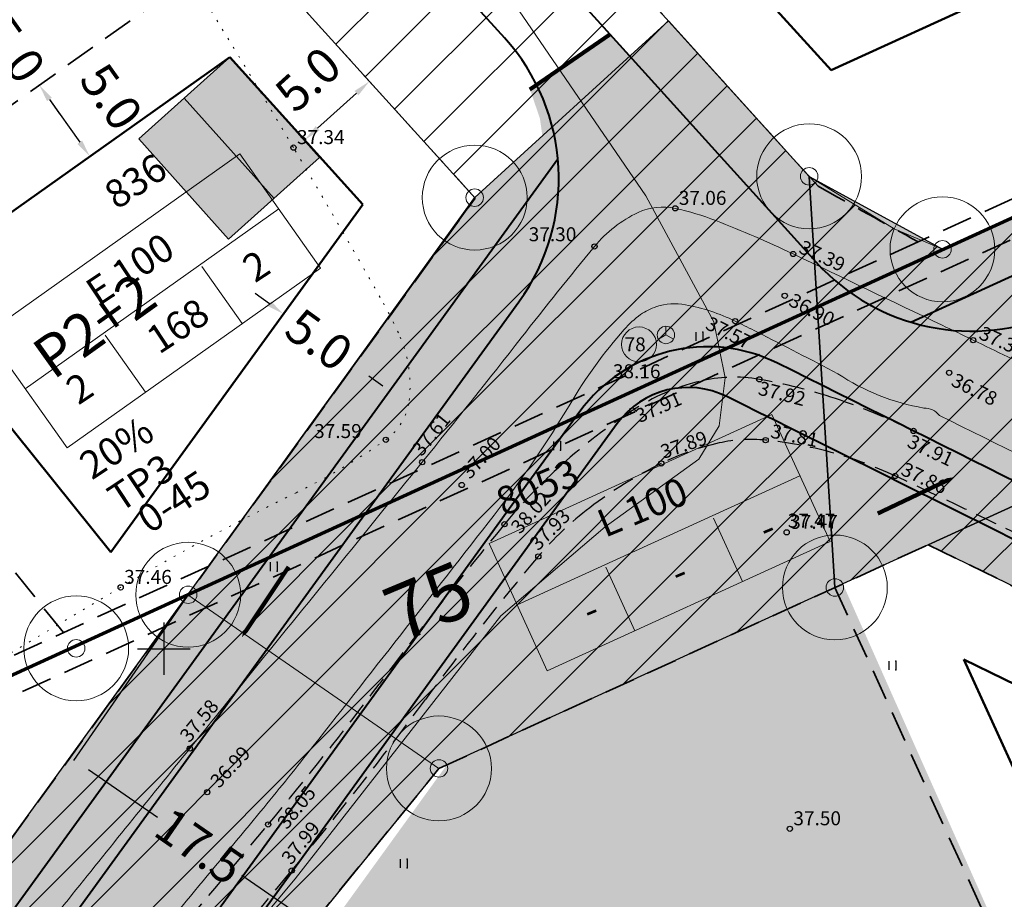
# Model space of a CAD drawing. Extents: x 546151 to 547152, y 6584543 to 6585899.
# Drawn here: x 546642 to 546698, y 6585236 to 6585286 of the extents above; entities that cross this region are included whole.
import ezdxf
from ezdxf.enums import TextEntityAlignment as Align

# ---------------------------------------------------------------- set-up
doc = ezdxf.new("R2010")
doc.units = 0
doc.header["$MEASUREMENT"] = 0
for name, pattern in [('nplT$0$AAREKIVI', [0.51, 0.5, -0.01]), ('nplT$0$CENTER', [2, 1.25, -0.25, 0.25, -0.25]), ('nplT$0$DASHED', [0.75, 0.5, -0.25]), ('nplT$0$DASHEDX5', [1.875, 1.25, -0.625]), ('nplT$0$DASHEDX7', [5.25, 3.5, -1.75]), ('nplT$0$DOTX500', [0.5, 0, -0.5])]:
    doc.linetypes.add(name, pattern=pattern)
doc.layers.get('0').update_dxf_attribs({"linetype": 'CONTINUOUS'})
doc.layers.get('DEFPOINTS').update_dxf_attribs({"linetype": 'CONTINUOUS'})
for name, color, linetype in [('K-as-tee', 254, 'CONTINUOUS'), ('krundipiir', 36, 'CONTINUOUS'), ('nplT$0$12', 3, 'CONTINUOUS'), ('nplT$0$7', 7, 'CONTINUOUS'), ('nplT$0$ASFBET', 7, 'nplT$0$DASHEDX5'), ('nplT$0$KAABLID_SIDE', 1, 'CONTINUOUS'), ('nplT$0$KORGUSED', 7, 'CONTINUOUS'), ('nplT$0$KRAAVID_VEED', 5, 'CONTINUOUS'), ('nplT$0$krundipiir', 1, 'CONTINUOUS'), ('nplT$0$künnised', 7, 'CONTINUOUS'), ('nplT$0$m-KM', 7, 'CONTINUOUS'), ('nplT$0$parkimine', 7, 'CONTINUOUS'), ('nplT$0$pl.haljastus', 3, 'CONTINUOUS'), ('nplT$0$pl.krundid', 1, 'nplT$0$DASHED'), ('nplT$0$pl.tekst', 7, 'CONTINUOUS'), ('nplT$0$planeeritav eh.joon', 4, 'nplT$0$CENTER'), ('nplT$0$planeeritavad hooned', 8, 'CONTINUOUS'), ('nplT$0$planeeritavad teed', 7, 'CONTINUOUS'), ('nplT$0$PRTEE', 7, 'CONTINUOUS'), ('nplT$0$punktiir', 100, 'CONTINUOUS'), ('nplT$0$teekatte märgised', 7, 'CONTINUOUS')]:
    doc.layers.add(name, color=color, linetype=linetype)
doc.layers.add('nplT$0$pl.liiklusmaa', color=7, linetype='CONTINUOUS', lineweight=20)
doc.styles.add('nplT$0$ITALICC', font='italicc', dxfattribs={"height": 0.8})
doc.styles.add('nplT$0$ROMANC', font='ROMANC.shx', dxfattribs={"height": 0.8})
doc.styles.add('nplT$0$STANDARD', font='romans.shx', dxfattribs={"height": 2})
doc.linetypes.add('nplT$0$HEKK', pattern='A,0,[133,geodeet.shx,S=0.5,R=0,X=0,Y=0],-2.5,[133,geodeet.shx,S=0.25,R=0,X=0.25,Y=0],-2.5', length=5)
doc.linetypes.add('nplT$0$S3', pattern='A,8,-2,[134,geodeet.shx,S=0.1,R=0,X=3.5,Y=0],8,-2', length=20)
doc.dimstyles.new('nplT$0$STANDARD', dxfattribs={"dimtxt": 0.18, "dimasz": 0.18, "dimexe": 0.18, "dimexo": 0.0625, "dimgap": 0.09, "dimtad": 0, "dimtih": 1, "dimtoh": 1, "dimdec": 3, "dimzin": 0, "dimdsep": 46, "dimtxsty": 'nplT$0$STANDARD', "dimcen": 0.09, "dimaunit": 1, "dimadec": 0, "dimazin": 0, "dimtfac": 1, "dimtdec": 3, "dimtofl": 0, "dimtmove": 2, "dimatfit": 3, "dimfxl": 0, "dimtolj": 1, "dimtzin": 0, "dimarcsym": 0})
pattern_1 = [(45, (0, 0), (-1.767766953, 1.767766953), [])]

# ---------------------------------------------------------------- blocks, each defined once
blk = doc.blocks.new('nplT$0$16')
for p, q in [((0, 3), (0, -3)), ((-3, 0), (3, 0))]:
    blk.add_line(p, q)
blk = doc.blocks.new('nplT$0$kr')
at = {"layer": 'nplT$0$7'}
blk.add_blockref('nplT$0$16', (0, 0), dxfattribs=at)
blk = doc.blocks.new('nplT$0$hein')
at = {"layer": 'nplT$0$12'}
for p, q in [((-0.39, 0.5), (-0.39, -0.5)), ((0.41, 0.5), (0.41, -0.5))]:
    blk.add_line(p, q, dxfattribs=at)
for p in [(0.41, 0.5), (0.41, -0.5)]:
    blk.add_point(p, dxfattribs=at)
blk = doc.blocks.new('nplT$0$KRGPUNKT')
blk.add_circle((0, 0), 0.15)
blk = doc.blocks.new('*D233')
at = {"layer": 'DEFPOINTS', "color": 0, "linetype": 'Continuous', "ltscale": 0.1}
for p in [(546696.911, 6585287.088), (546701.798, 6585283.824), (546698.99, 6585282.541)]:
    blk.add_point(p, dxfattribs=at)
at = {"layer": 'nplT$0$pl.tekst', "color": 0, "linetype": 'Continuous', "lineweight": -2, "ltscale": 0.1}
for p, q in [((546699.304, 6585289.281), (546698.888, 6585290.191)), ((546696.984, 6585287.121), (546699.793, 6585288.405)), ((546702.214, 6585282.915), (546702.63, 6585282.005))]:
    blk.add_line(p, q, dxfattribs=at)
at = {"layer": 'nplT$0$pl.tekst', "color": 0, "linetype": 'Continuous', "ltscale": 0.1}
for points in [[(546699.456, 6585289.351), (546699.153, 6585289.212), (546699.72, 6585288.372)], [(546702.366, 6585282.984), (546702.063, 6585282.846), (546701.798, 6585283.824)]]:
    blk.add_solid(points, dxfattribs=at)
at = {"layer": 'nplT$0$pl.tekst', "color": 0, "linetype": 'Continuous', "lineweight": 20, "ltscale": 0.1, "insert": (546700.759, 6585286.098), "char_height": 2, "attachment_point": 5, "rotation": 294.5637, "style": 'nplT$0$STANDARD'}
blk.add_mtext('\\A1;5.0', dxfattribs=at)
blk = doc.blocks.new('*D157')
at = {"layer": 'DEFPOINTS', "color": 0, "linetype": 'Continuous', "ltscale": 0.1}
for p in [(546639.985, 6585286.319), (546642.877, 6585282.24), (546642.877, 6585282.24)]:
    blk.add_point(p, dxfattribs=at)
at = {"layer": 'nplT$0$pl.tekst', "color": 0, "linetype": 'Continuous', "lineweight": -2, "ltscale": 0.1}
for p, q in [((546639.407, 6585287.135), (546638.829, 6585287.951)), ((546643.455, 6585281.424), (546644.033, 6585280.608))]:
    blk.add_line(p, q, dxfattribs=at)
at = {"layer": 'nplT$0$pl.tekst', "color": 0, "linetype": 'Continuous', "ltscale": 0.1}
for points in [[(546639.543, 6585287.231), (546639.271, 6585287.039), (546639.985, 6585286.319)], [(546643.591, 6585281.521), (546643.319, 6585281.328), (546642.877, 6585282.24)]]:
    blk.add_solid(points, dxfattribs=at)
at = {"layer": 'nplT$0$pl.tekst', "color": 0, "linetype": 'Continuous', "lineweight": 20, "ltscale": 0.1, "insert": (546641.431, 6585284.28), "char_height": 2, "attachment_point": 5, "rotation": 305.3308, "style": 'nplT$0$STANDARD'}
blk.add_mtext('\\A1;5.0', dxfattribs=at)
blk = doc.blocks.new('*D158')
at = {"layer": 'DEFPOINTS', "color": 0, "linetype": 'Continuous', "ltscale": 0.1}
for p in [(546642.877, 6585282.24), (546645.768, 6585278.161), (546645.768, 6585278.161)]:
    blk.add_point(p, dxfattribs=at)
at = {"layer": 'nplT$0$pl.tekst', "color": 0, "linetype": 'Continuous', "lineweight": -2, "ltscale": 0.1}
blk.add_line((546643.455, 6585281.424), (546645.19, 6585278.977), dxfattribs=at)
at = {"layer": 'nplT$0$pl.tekst', "color": 0, "linetype": 'Continuous', "ltscale": 0.1}
for points in [[(546643.591, 6585281.521), (546643.319, 6585281.328), (546642.877, 6585282.24)], [(546645.326, 6585279.073), (546645.054, 6585278.88), (546645.768, 6585278.161)]]:
    blk.add_solid(points, dxfattribs=at)
at = {"layer": 'nplT$0$pl.tekst', "color": 0, "linetype": 'Continuous', "lineweight": 20, "ltscale": 0.1, "insert": (546646.999, 6585281.577), "char_height": 2, "attachment_point": 5, "rotation": 305.3308, "style": 'nplT$0$STANDARD'}
blk.add_mtext('\\A1;5.0', dxfattribs=at)
blk = doc.blocks.new('*D107')
at = {"layer": 'DEFPOINTS', "color": 0, "linetype": 'Continuous', "ltscale": 0.1}
for p in [(546656.847, 6585269.155), (546660.916, 6585266.207), (546660.916, 6585266.207)]:
    blk.add_point(p, dxfattribs=at)
at = {"layer": 'nplT$0$pl.tekst', "color": 0, "linetype": 'Continuous', "lineweight": -2, "ltscale": 0.1}
for p, q in [((546656.037, 6585269.741), (546655.227, 6585270.328)), ((546661.726, 6585265.62), (546662.536, 6585265.034))]:
    blk.add_line(p, q, dxfattribs=at)
at = {"layer": 'nplT$0$pl.tekst', "color": 0, "linetype": 'Continuous', "ltscale": 0.1}
for points in [[(546656.135, 6585269.876), (546655.939, 6585269.606), (546656.847, 6585269.155)], [(546661.824, 6585265.755), (546661.628, 6585265.485), (546660.916, 6585266.207)]]:
    blk.add_solid(points, dxfattribs=at)
at = {"layer": 'nplT$0$pl.tekst', "color": 0, "linetype": 'Continuous', "lineweight": 20, "ltscale": 0.1, "insert": (546658.882, 6585267.681), "char_height": 2, "attachment_point": 5, "rotation": 324.0804, "style": 'nplT$0$STANDARD'}
blk.add_mtext('\\A1;5.0', dxfattribs=at)
blk = doc.blocks.new('*D108')
at = {"layer": 'DEFPOINTS', "color": 0, "linetype": 'Continuous', "ltscale": 0.1}
for p in [(546661.764, 6585282.46), (546661.764, 6585282.46), (546658.058, 6585279.104)]:
    blk.add_point(p, dxfattribs=at)
at = {"layer": 'nplT$0$pl.tekst', "color": 0, "linetype": 'Continuous', "lineweight": -2, "ltscale": 0.1}
for p, q in [((546658.799, 6585279.775), (546661.023, 6585281.789)), ((546658.111, 6585279.044), (546658.111, 6585279.044))]:
    blk.add_line(p, q, dxfattribs=at)
at = {"layer": 'nplT$0$pl.tekst', "color": 0, "linetype": 'Continuous', "ltscale": 0.1}
for points in [[(546660.911, 6585281.912), (546661.135, 6585281.665), (546661.764, 6585282.46)], [(546658.687, 6585279.898), (546658.911, 6585279.651), (546658.058, 6585279.104)]]:
    blk.add_solid(points, dxfattribs=at)
at = {"layer": 'nplT$0$pl.tekst', "color": 0, "linetype": 'Continuous', "lineweight": 20, "ltscale": 0.1, "insert": (546658.247, 6585282.58), "char_height": 2, "attachment_point": 5, "rotation": 42.1605, "style": 'nplT$0$STANDARD'}
blk.add_mtext('\\A1;5.0', dxfattribs=at)
blk = doc.blocks.new('*D102')
at = {"layer": 'DEFPOINTS', "color": 0, "linetype": 'Continuous', "ltscale": 0.1}
for p in [(546651.378, 6585253.082), (546665.741, 6585243.155), (546659.232, 6585233.737)]:
    blk.add_point(p, dxfattribs=at)
at = {"layer": 'nplT$0$pl.tekst', "color": 0, "linetype": 'Continuous', "lineweight": -2, "ltscale": 0.1}
for p, q in [((546651.333, 6585253.017), (546644.824, 6585243.599)), ((546645.692, 6585243.097), (546649.645, 6585240.364)), ((546658.409, 6585234.306), (546654.457, 6585237.038))]:
    blk.add_line(p, q, dxfattribs=at)
at = {"layer": 'nplT$0$pl.tekst', "color": 0, "linetype": 'Continuous', "ltscale": 0.1}
for points in [[(546645.787, 6585243.234), (546645.597, 6585242.959), (546644.869, 6585243.665)], [(546658.504, 6585234.443), (546658.315, 6585234.169), (546659.232, 6585233.737)]]:
    blk.add_solid(points, dxfattribs=at)
at = {"layer": 'nplT$0$pl.tekst', "color": 0, "linetype": 'Continuous', "lineweight": 20, "ltscale": 0.1, "insert": (546652.051, 6585238.701), "char_height": 2, "attachment_point": 5, "rotation": 325.3475, "style": 'nplT$0$STANDARD'}
blk.add_mtext('\\A1;17.5', dxfattribs=at)
blk = doc.blocks.new('nplT$0$A$C34235186')
at = {"layer": 'nplT$0$m-KM'}
for points in [[(-2.097, 1.364), (-1.418, 1.876), (-1.952, 0.966)], [(-1.952, 0.966), (-1.418, 1.876), (-1.542, 1.106)], [(-1.418, 1.876), (-0.999, 1.515), (-1.542, 1.106)], [(-1.418, 1.876), (0.486, 0.99), (-0.999, 1.515)], [(-2.551, 1.575), (-2.097, 1.364), (-1.952, 0.966)], [(-0.999, 1.515), (0.486, 0.99), (0.423, 0.854)], [(-1.952, 0.966), (-1.542, 1.106), (-1.145, 0.921)]]:
    blk.add_solid(points, dxfattribs=at)
blk = doc.blocks.new('nplT$0$A$C731B2DBE')
at = {"layer": 'nplT$0$m-KM', "color": 7}
blk.add_lwpolyline([(-0.047, 0.058, 0.15, 0.15, 0), (-0.047, 1.858, 0.75, 0, 0), (-0.047, 3.078, 0, 0, 0)], format="xyseb", dxfattribs=at)

msp = doc.modelspace()

# ---------------------------------------------------------------- hatches: boundary and pattern name
at = {"layer": 'K-as-tee', "ltscale": 0.1}
for points in [[(546790.5062, 6585300.1808), (546757.2866, 6585284.9972), (546733.4041, 6585274.0812), (546711.0952, 6585263.8845), (546693.7281, 6585255.9465), (546688.3929, 6585253.508), (546686.9213, 6585277.0245), (546694.5907, 6585272.8334), (546708.3916, 6585279.1414), (546715.2493, 6585282.2758), (546737.8089, 6585292.5871), (546751.725, 6585298.9477), (546782.6534, 6585313.0841)], [(546688.3929, 6585253.508), (546665.7414, 6585243.1547), (546640.9054, 6585212.6085), (546619.0857, 6585191.1916), (546614.849, 6585195.4532), (546618.7476, 6585199.7674), (546620.164, 6585202.4737), (546620.9422, 6585205.1801), (546621.072, 6585207.3451), (546620.6226, 6585210.5927), (546619.4847, 6585212.9519), (546625.6008, 6585217.5602), (546651.3785, 6585253.0824), (546667.7867, 6585275.8086), (546678.8641, 6585285.9226), (546686.9213, 6585277.0245)], [(546693.7281, 6585255.9465), (546711.0952, 6585263.8845), (546771.1392, 6585235.4645), (546752.8774, 6585227.1193)]]:
    msp.add_hatch(color=256, dxfattribs=at).paths.add_polyline_path(points)
at = {"layer": 'nplT$0$künnised', "linetype": 'Continuous', "lineweight": 25, "ltscale": 0.5}
h = msp.add_hatch(dxfattribs=at)
h.set_pattern_fill('HONEY', color=8, scale=5, style=0)
h.set_pattern_definition([(0, (-1e-10, -9e-10), (0.9375, 0.541265875), [0.625, -1.25]), (120, (-1e-10, -9e-10), (-0.93749999795, 0.54126587855), [0.625, -1.25]), (60, (-1e-10, -9e-10), (2.05e-09, 1.08253175355), [-1.25, 0.625])])
edge = h.paths.add_edge_path()
edge.add_line((546614.8635, 6585195.4693), (546619.6726, 6585190.997))
edge.add_line((546614.8966, 6585195.4386), (546617.9958, 6585198.9484))
edge.add_line((546617.9958, 6585198.9484), (546619.3523, 6585200.7782))
edge.add_line((546619.3523, 6585200.7782), (546620.2249, 6585202.5346))
edge.add_line((546620.2249, 6585202.5346), (546620.6653, 6585203.859))
edge.add_line((546620.6653, 6585203.859), (546621.0775, 6585206.9228))
edge.add_line((546621.0775, 6585206.9228), (546620.9697, 6585208.5828))
edge.add_line((546620.9697, 6585208.5828), (546620.4732, 6585210.7379))
edge.add_line((546620.4732, 6585210.7379), (546619.9733, 6585212.0058))
edge.add_line((546619.9733, 6585212.0058), (546619.017, 6585213.7012))
edge.add_line((546619.017, 6585213.7012), (546617.5525, 6585215.7722))
edge.add_line((546617.5525, 6585215.7722), (546614.1253, 6585220.003))
edge.add_line((546614.1253, 6585220.003), (546618.0251, 6585222.9307))
edge.add_line((546618.0251, 6585222.9307), (546622.2658, 6585216.9499))
edge.add_line((546622.2658, 6585216.9499), (546623.1085, 6585216.0249))
edge.add_line((546623.1085, 6585216.0249), (546624.1384, 6585215.2871))
edge.add_line((546624.1384, 6585215.2871), (546626.1061, 6585214.603))
edge.add_line((546626.1061, 6585214.603), (546627.8207, 6585214.5499))
edge.add_line((546627.8207, 6585214.5499), (546628.6112, 6585214.7001))
edge.add_line((546628.6112, 6585214.7001), (546628.9557, 6585214.801))
edge.add_line((546628.9557, 6585214.801), (546631.9545, 6585216.9825))
edge.add_line((546631.9545, 6585216.9825), (546634.1159, 6585219.9612))
edge.add_line((546634.1159, 6585219.9612), (546646.1554, 6585236.4201))
edge.add_line((546646.1554, 6585236.4201), (546651.5342, 6585243.5667))
edge.add_line((546651.5342, 6585243.5667), (546659.5874, 6585254.2715))
edge.add_line((546659.5874, 6585254.2715), (546666.6595, 6585263.9953))
edge.add_line((546666.6595, 6585263.9953), (546668.9528, 6585267.1725))
edge.add_line((546668.9528, 6585267.1725), (546670.4404, 6585269.544))
edge.add_line((546670.4404, 6585269.544), (546671.1272, 6585271.1147))
edge.add_line((546671.1272, 6585271.1147), (546671.5531, 6585274.1922))
edge.add_line((546671.5531, 6585274.1922), (546672.0621, 6585276.4689))
edge.add_line((546672.0621, 6585276.4689), (546671.5159, 6585280.3422))
edge.add_line((546671.5159, 6585280.3422), (546670.9497, 6585281.9992))
edge.add_line((546670.9497, 6585281.9992), (546675.5235, 6585285.1424))
edge.add_line((546675.5235, 6585285.1424), (546686.0129, 6585273.626))
edge.add_line((546686.0129, 6585273.626), (546688.1188, 6585271.3125))
edge.add_line((546688.1188, 6585271.3125), (546690.155, 6585269.8131))
edge.add_line((546690.155, 6585269.8131), (546692.6045, 6585268.7271))
edge.add_line((546692.6045, 6585268.7271), (546693.6783, 6585268.917))
edge.add_line((546693.6783, 6585268.917), (546696.4714, 6585268.1746))
edge.add_line((546696.4714, 6585268.1746), (546699.6117, 6585268.6633))
edge.add_line((546699.6117, 6585268.6633), (546700.8962, 6585269.1235))
edge.add_line((546700.8962, 6585269.1235), (546701.2012, 6585269.2578))
edge.add_line((546701.2012, 6585269.2578), (546718.8189, 6585277.2638))
edge.add_line((546718.8189, 6585277.2638), (546721.0734, 6585272.4473))
edge.add_line((546721.0734, 6585272.4473), (546709.4672, 6585266.4389))
edge.add_line((546709.4672, 6585266.4389), (546709.0073, 6585265.6844))
edge.add_line((546709.0073, 6585265.6844), (546708.1988, 6585265.3451))
edge.add_line((546708.1988, 6585265.3451), (546707.8643, 6585262.7737))
edge.add_line((546707.8643, 6585262.7737), (546707.9801, 6585262.0056))
edge.add_line((546707.9801, 6585262.0056), (546721.2777, 6585254.9739))
edge.add_line((546721.2777, 6585254.9739), (546717.9926, 6585249.921))
edge.add_line((546717.9926, 6585249.921), (546681.2846, 6585268.0138))
edge.add_line((546681.2846, 6585268.0138), (546679.214, 6585268.0619))
edge.add_line((546679.214, 6585268.0619), (546678.5386, 6585267.9195))
edge.add_line((546678.5386, 6585267.9195), (546676.9859, 6585267.2506))
edge.add_line((546676.9859, 6585267.2506), (546676.3778, 6585266.8257))
edge.add_line((546676.3778, 6585266.8257), (546675.2472, 6585265.6411))
edge.add_line((546675.2472, 6585265.6411), (546674.1372, 6585264.402))
edge.add_line((546674.1372, 6585264.402), (546674.0758, 6585263.4567))
edge.add_line((546674.0758, 6585263.4567), (546673.4709, 6585263.1802))
edge.add_line((546673.4709, 6585263.1802), (546660.0394, 6585245.0009))
edge.add_line((546660.0394, 6585245.0009), (546656.4549, 6585239.6486))
edge.add_line((546656.4549, 6585239.6486), (546651.7799, 6585233.2058))
edge.add_line((546651.7799, 6585233.2058), (546649.4424, 6585229.9844))
edge.add_line((546649.4424, 6585229.9844), (546640.0924, 6585217.0989))
edge.add_line((546640.0924, 6585217.0989), (546637.7549, 6585213.8775))
edge.add_line((546637.7549, 6585213.8775), (546631.6802, 6585206.0351))
edge.add_line((546631.6802, 6585206.0351), (546619.4763, 6585191.1795))
at = {"layer": 'nplT$0$pl.haljastus', "linetype": 'Continuous', "lineweight": 25, "ltscale": 1.5}
h = msp.add_hatch(dxfattribs=at)
h.set_pattern_fill('GRASS', color=256, style=0)
h.set_pattern_definition([(90, (0, 0), (-0.707106781, 0.707106781), [0.1875, -1.226713563]), (45, (0, 0), (-0.70710678119, 0.70710678119), [0.1875, -0.8125]), (135, (0, 0), (-0.70710678119, -0.70710678119), [0.1875, -0.8125])])
edge = h.paths.add_edge_path()
edge.add_line((546665.7414, 6585243.1547), (546688.8477, 6585253.7159))
edge.add_line((546688.8477, 6585253.7159), (546709.3007, 6585207.7555))
edge.add_line((546709.3007, 6585207.7555), (546587.7138, 6585151.8622))
edge.add_line((546587.7138, 6585151.8622), (546608.1513, 6585174.5628))
edge.add_line((546608.1513, 6585174.5628), (546626.9364, 6585195.4279))
edge.add_line((546626.9364, 6585195.4279), (546647.4899, 6585220.707))
edge.add_line((546647.4899, 6585220.707), (546659.2321, 6585233.7374))
edge.add_line((546659.2321, 6585233.7374), (546666.1962, 6585243.3626))
at = {"layer": 'nplT$0$pl.liiklusmaa', "linetype": 'Continuous', "lineweight": 18, "ltscale": 1.5}
h = msp.add_hatch(dxfattribs=at)
h.set_pattern_fill('ANSI31', color=6, scale=20, style=0)
h.set_pattern_definition(pattern_1)
edge = h.paths.add_edge_path()
edge.add_line((546530.9106, 6585439.4362), (546534.7217, 6585444.3366))
edge.add_line((546534.7217, 6585444.3366), (546537.0898, 6585442.4949))
edge.add_line((546537.0898, 6585442.4949), (546540.4973, 6585438.7317))
edge.add_line((546540.4973, 6585438.7317), (546686.9213, 6585277.0245))
edge.add_line((546686.9213, 6585277.0245), (546691.7902, 6585274.0318))
edge.add_line((546691.7902, 6585274.0318), (546694.5483, 6585272.8515))
edge.add_line((546694.5483, 6585272.8515), (546651.3785, 6585253.0824))
edge.add_line((546651.3785, 6585253.0824), (546667.817, 6585275.775))
edge.add_line((546667.817, 6585275.775), (546554.5608, 6585400.8526))
edge.add_line((546554.5608, 6585400.8526), (546564.1377, 6585403.6847))
edge.add_line((546564.1377, 6585403.6847), (546543.6638, 6585426.2956))
edge.add_line((546543.6638, 6585426.2956), (546533.3807, 6585437.7256))
edge.add_line((546533.3807, 6585437.7256), (546530.9818, 6585439.5278))
h = msp.add_hatch(dxfattribs=at)
h.set_pattern_fill('ANSI31', color=6, scale=20, style=0)
h.set_pattern_definition(pattern_1)
h.paths.add_polyline_path([(546782.6534, 6585313.0841), (546790.5062, 6585300.1808), (546757.2866, 6585284.9972), (546665.7414, 6585243.1547), (546651.3785, 6585253.0824)])
h = msp.add_hatch(dxfattribs=at)
h.set_pattern_fill('ANSI31', color=6, scale=20, style=0)
h.set_pattern_definition(pattern_1)
h.paths.add_polyline_path([(546693.7281, 6585255.9465), (546711.0952, 6585263.8845), (546771.1392, 6585235.4645), (546752.8774, 6585227.1193)])
h = msp.add_hatch(dxfattribs=at)
h.set_pattern_fill('ANSI31', color=6, scale=20, style=0)
h.set_pattern_definition(pattern_1)
h.paths.add_polyline_path([(546651.3785, 6585253.0824), (546665.7414, 6585243.1547), (546647.2587, 6585220.4226), (546640.9054, 6585212.6085), (546633.7144, 6585203.7642), (546618.2557, 6585185.786), (546587.3792, 6585151.4906), (546555.651, 6585136.9916), (546554.7691, 6585137.688), (546581.5528, 6585167.4375), (546611.6739, 6585200.8939), (546615.7887, 6585205.4643), (546625.835, 6585217.8209)])
at = {"layer": 'nplT$0$planeeritavad hooned', "linetype": 'Continuous', "lineweight": 25, "ltscale": 1.5}
h = msp.add_hatch(color=8, dxfattribs=at)
h.paths.add_polyline_path([(546700.6163, 6585377.9925), (546706.2835, 6585382.1015), (546710.8033, 6585375.8676), (546705.1362, 6585371.7587)])
h.paths.add_polyline_path([(546719.5003, 6585351.9305), (546725.1674, 6585356.0394), (546729.6872, 6585349.8056), (546724.0201, 6585345.6966)])
h.paths.add_polyline_path([(546739.1081, 6585324.9765), (546744.7752, 6585329.0855), (546749.2951, 6585322.8516), (546743.6279, 6585318.7427)])
h.paths.add_polyline_path([(546709.9688, 6585310.3773), (546715.6359, 6585314.4862), (546720.1558, 6585308.2524), (546714.4886, 6585304.1434)])
h.paths.add_polyline_path([(546765.0024, 6585282.0509), (546770.9488, 6585285.7442), (546775.0114, 6585279.2031), (546769.0649, 6585275.5099)])
h.paths.add_polyline_path([(546676.0097, 6585296.6681), (546681.222, 6585301.3405), (546686.3617, 6585295.6069), (546681.1493, 6585290.9345)])
h.paths.add_polyline_path([(546655.3582, 6585319.315), (546660.5705, 6585323.9874), (546665.7102, 6585318.2538), (546660.4978, 6585313.5814)])
h.paths.add_polyline_path([(546636.2579, 6585340.4143), (546641.4702, 6585345.0867), (546646.6099, 6585339.3532), (546641.3976, 6585334.6807)])
h.paths.add_polyline_path([(546617.8328, 6585360.768), (546623.0451, 6585365.4404), (546628.1848, 6585359.7068), (546622.9724, 6585355.0344)])
h.paths.add_polyline_path([(546660.3759, 6585378.9411), (546666.043, 6585383.0501), (546670.5629, 6585376.8162), (546664.8957, 6585372.7072)])
h.paths.add_polyline_path([(546600.7089, 6585379.9477), (546605.9213, 6585384.6201), (546611.0609, 6585378.8865), (546605.8486, 6585374.2141)])
h.paths.add_polyline_path([(546612.7327, 6585318.7309), (546617.945, 6585323.4033), (546623.0847, 6585317.6697), (546617.8723, 6585312.9973)])
h.paths.add_polyline_path([(546631.0622, 6585298.4882), (546636.2745, 6585303.1606), (546641.4142, 6585297.4271), (546636.2018, 6585292.7547)])
h.paths.add_polyline_path([(546648.561, 6585279.1629), (546653.7734, 6585283.8353), (546658.913, 6585278.1017), (546653.7007, 6585273.4293)])
at = {"layer": 'nplT$0$planeeritavad hooned', "linetype": 'Continuous', "lineweight": 25, "ltscale": 0.5}
h = msp.add_hatch(color=8, dxfattribs=at)
h.paths.add_polyline_path([(546499.822, 6585280.6008), (546505.8713, 6585284.1229), (546509.7456, 6585277.4687), (546503.6963, 6585273.9465)])
h.paths.add_polyline_path([(546506.9307, 6585320.602), (546512.6414, 6585324.6501), (546517.0943, 6585318.3682), (546511.3835, 6585314.3202)])
h.paths.add_polyline_path([(546479.37, 6585350.2615), (546485.0808, 6585354.3096), (546489.5337, 6585348.0277), (546483.8229, 6585343.9797)])
h.paths.add_polyline_path([(546524.03, 6585294.9768), (546529.7408, 6585299.0249), (546534.1936, 6585292.743), (546528.4828, 6585288.695)])
h.paths.add_polyline_path([(546560.4134, 6585318.169), (546566.1242, 6585322.2171), (546570.5771, 6585315.9352), (546564.8663, 6585311.8871)])
h.paths.add_polyline_path([(546612.7327, 6585318.7309), (546617.945, 6585323.4033), (546623.0847, 6585317.6697), (546617.8723, 6585312.9973)])
h.paths.add_polyline_path([(546631.0622, 6585298.4882), (546636.2745, 6585303.1606), (546641.4142, 6585297.4271), (546636.2018, 6585292.7547)])
h.paths.add_polyline_path([(546648.561, 6585279.1629), (546653.7734, 6585283.8353), (546658.913, 6585278.1017), (546653.7007, 6585273.4293)])
h.paths.add_polyline_path([(546607.8337, 6585251.2711), (546613.5445, 6585255.3192), (546617.9973, 6585249.0373), (546612.2866, 6585244.9893)])
h.paths.add_polyline_path([(546592.798, 6585272.4827), (546598.5088, 6585276.5307), (546602.9617, 6585270.2489), (546597.2509, 6585266.2008)])
h.paths.add_polyline_path([(546577.184, 6585294.51), (546582.8948, 6585298.5581), (546587.3477, 6585292.2762), (546581.6369, 6585288.2281)])
h.paths.add_polyline_path([(546548.0387, 6585257.7904), (546553.7495, 6585261.8385), (546558.2023, 6585255.5566), (546552.4915, 6585251.5085)])
h.paths.add_polyline_path([(546563.2045, 6585235.0661), (546568.9842, 6585239.0152), (546573.3282, 6585232.6575), (546567.5485, 6585228.7085)])
h.paths.add_polyline_path([(546533.7484, 6585219.5054), (546539.9963, 6585222.662), (546543.4684, 6585215.7893), (546537.2205, 6585212.6327)])
h.paths.add_polyline_path([(546461.8601, 6585299.7354), (546484.3118, 6585250.6144), (546490.6783, 6585253.5243), (546468.2266, 6585302.6454)])
h.paths.add_polyline_path([(546495.6667, 6585242.6103), (546517.3688, 6585195.1293), (546511.0023, 6585192.2194), (546489.3002, 6585239.7004)])

# ---------------------------------------------------------------- linework, layer by layer
at = {"lineweight": 18, "ltscale": 0.5}
msp.add_circle((546677.1896, 6585267.4097), 1, dxfattribs=at)
at = {"layer": 'K-as-tee', "ltscale": 0.1}
for points in [[(546790.5062, 6585300.1808), (546757.2866, 6585284.9972), (546733.4041, 6585274.0812), (546711.0952, 6585263.8845), (546693.7281, 6585255.9465), (546688.3929, 6585253.508), (546686.9213, 6585277.0245), (546694.5907, 6585272.8334), (546708.3916, 6585279.1414), (546715.2493, 6585282.2758), (546737.8089, 6585292.5871), (546751.725, 6585298.9477), (546782.6534, 6585313.0841), (546790.5062, 6585300.1808)], [(546688.3929, 6585253.508), (546665.7414, 6585243.1547), (546640.9054, 6585212.6085), (546619.0857, 6585191.1916), (546614.849, 6585195.4532), (546618.7476, 6585199.7674), (546620.164, 6585202.4737), (546620.9422, 6585205.1801), (546621.072, 6585207.3451), (546620.6226, 6585210.5927), (546619.4847, 6585212.9519), (546625.6008, 6585217.5602), (546651.3785, 6585253.0824), (546667.7867, 6585275.8086), (546678.8641, 6585285.9226), (546686.9213, 6585277.0245), (546688.3929, 6585253.508)], [(546693.7281, 6585255.9465), (546711.0952, 6585263.8845), (546771.1392, 6585235.4645), (546752.8774, 6585227.1193), (546693.7281, 6585255.9465)]]:
    msp.add_lwpolyline(points, dxfattribs=at)
at = {"layer": 'krundipiir', "linetype": 'Continuous', "lineweight": 70, "ltscale": 2}
msp.add_line((546786.32, 6585314.76), (546354, 6585117.16), dxfattribs=at)
at = {"layer": 'nplT$0$ASFBET', "linetype": 'nplT$0$DASHEDX5'}
msp.add_lwpolyline([(546762.9679, 6585228.432, 0.0063556), (546757.6808, 6585231.0171, 0.0063425), (546751.843, 6585233.818, 0.0015485), (546732.7582, 6585242.607, -0.0087107), (546729.388, 6585244.218, -0.0002452), (546724.3534, 6585246.7363, 0.0001047), (546712.571, 6585252.634, 0.0001696), (546704.2559, 6585256.7904, 0.0001242), (546692.893, 6585262.462, 0.0350061), (546688.4328, 6585264.3096, 0.0375793), (546684.072, 6585265.412, 0.1036413), (546680.6288, 6585265.2947, 0.0853992), (546676.809, 6585263.63, 0.0362978), (546672.7759, 6585260.5389, 0.0389511), (546669.491, 6585257.127, 0.0115965), (546662.3153, 6585247.9832, -0.0131692), (546655.971, 6585239.951, -0.0008777), (546646.5526, 6585228.692, 0.0015255), (546641.142, 6585222.207, 0.0009415), (546630.38, 6585209.1778, 0.0016331)], format="xyb", dxfattribs=at)
at = {"layer": 'nplT$0$ASFBET'}
for points in [[(546770.301, 6585224.564, 0.0153102), (546757.6808, 6585231.0171, 0.0063425), (546751.843, 6585233.818, 0.0015485), (546732.7582, 6585242.607, -0.0087107), (546729.388, 6585244.218, -0.0002452), (546724.3534, 6585246.7363, 0.0001047), (546712.571, 6585252.634, 0.0001696), (546704.2559, 6585256.7904, 0.0001242), (546692.893, 6585262.462, 0.0350061), (546688.4328, 6585264.3096, 0.0375793), (546684.072, 6585265.412, 0.1036413), (546680.6288, 6585265.2947, 0.0853992), (546676.809, 6585263.63, 0.0362978), (546672.7759, 6585260.5389, 0.0389511), (546669.491, 6585257.127, 0.0115965), (546662.3153, 6585247.9832, -0.0131692), (546655.971, 6585239.951, -0.0008777), (546646.5526, 6585228.692, 0.0015255), (546641.142, 6585222.207, 0.0009415), (546630.38, 6585209.1778, 0.0016331)], [(546634.8906, 6585209.9953, -0.0005559), (546643.455, 6585220.538, -0.0024337), (546646.8294, 6585224.6414, 0.0007861), (546657.318, 6585237.311, 0.0133255), (546664.97, 6585247.104, -0.0159016), (546671.425, 6585255.278, -0.0558155), (546674.3638, 6585258.0659, -0.0468682), (546678.463, 6585260.601, -0.0601847), (546681.7745, 6585261.7723, -0.0796452), (546684.431, 6585261.934, -0.0429082), (546688.186, 6585261.2355, -0.0420707), (546691.84, 6585259.886, -0.0032551), (546700.9961, 6585255.5264, -0.0028908), (546711.245, 6585250.491, -0.0012193), (546723.1693, 6585244.5103, 0.0028125), (546728.347, 6585241.934, 0.0054117), (546732.0217, 6585240.1804, -0.0010707), (546750.67, 6585231.479, -0.0056461), (546756.515, 6585228.6555, 0.0408587), (546769.272, 6585222.61)]]:
    msp.add_lwpolyline(points, format="xyb", dxfattribs=at)
at = {"layer": 'nplT$0$KAABLID_SIDE', "color": 1, "linetype": 'nplT$0$S3', "lineweight": 18, "ltscale": 0.5}
for p, q in [((546666.46, 6585292.14), (546677.58, 6585275.91)), ((546677.58, 6585275.91), (546681.46, 6585268.71)), ((546681.46, 6585268.71), (546682.11, 6585265.5)), ((546682.11, 6585265.5), (546681.78, 6585262.76)), ((546681.78, 6585262.76), (546680.6, 6585260.84)), ((546680.6, 6585260.84), (546675.25, 6585256.98)), ((546675.25, 6585256.98), (546669.29, 6585251.89)), ((546669.29, 6585251.89), (546657.52, 6585236.84)), ((546657.52, 6585236.84), (546649.13, 6585226.86))]:
    msp.add_line(p, q, dxfattribs=at)
at = {"layer": 'nplT$0$KAABLID_SIDE', "lineweight": 18}
for q in [(546678.726, 6585268.453), (546678.293, 6585267.703), (546679.159, 6585267.703)]:
    msp.add_line((546678.726, 6585267.953), q, dxfattribs=at)
msp.add_circle((546678.726, 6585267.953), 0.5, dxfattribs=at)
at = {"layer": 'nplT$0$KRAAVID_VEED', "lineweight": 18}
for points in [[(546793.883, 6585220.863, 0.0099573), (546721.4992, 6585255.4945, -0.0025685), (546716.377, 6585257.941, -0.0000727), (546700.267, 6585265.7405, 0.0002959), (546696.308, 6585267.655, 0.0009036), (546694.5263, 6585268.5114, 0.0001891), (546686.003, 6585272.585, 0.019005), (546681.581, 6585274.4936, 0.0378368), (546679.263, 6585275.195, 0.1662101), (546677.1341, 6585274.9572, 0.1109559), (546674.64, 6585273.015, 0.0061617), (546670.4515, 6585267.791, -0.0045351), (546664.784, 6585260.675, -0.0000883), (546654.856, 6585248.4435, 0.0002604), (546651.492, 6585244.296, 0.0014508), (546644.5403, 6585235.6651, -0.0013043), (546636.811, 6585226.063, -0.0130392)], [(546793.883, 6585220.863, 0.0099573), (546721.4992, 6585255.4945, -0.0025685), (546716.377, 6585257.941, -0.0000727), (546700.267, 6585265.7405, 0.0002959), (546696.308, 6585267.655, 0.0009036), (546694.5263, 6585268.5114, 0.0001891), (546686.003, 6585272.585, 0.019005), (546681.581, 6585274.4936, 0.0378368), (546679.263, 6585275.195, 0.1662101), (546677.1341, 6585274.9572, 0.1109559), (546674.64, 6585273.015, 0.0061617), (546670.4515, 6585267.791, -0.0045351), (546664.784, 6585260.675, -0.0000883), (546654.856, 6585248.4435, 0.0002604), (546651.492, 6585244.296, 0.0014508), (546644.5403, 6585235.6651, -0.0013043), (546636.811, 6585226.063, -0.0130392)], [(546773.336, 6585226.901, -0.029704), (546719.6544, 6585250.8084, 0.0261359), (546714.5395, 6585253.3162, 0.001652), (546694.3695, 6585263.3475, 0.2431912), (546693.4786, 6585263.7704, -0.1037021), (546688.567, 6585265.7293, 0.0025697), (546683.934, 6585268.129, 0.0038849), (546683.7682, 6585268.2122, 0.0005968), (546682.684, 6585268.744, 0.0682951), (546679.8391, 6585269.6819, 0.1249039), (546678.187, 6585269.572, 0.0748569), (546677.2812, 6585269.1183, 0.0596396), (546676.3381, 6585268.2692, 0.0453958), (546673.2404, 6585264.0023, -0.0310364), (546668.895, 6585257.641, -0.001595), (546658.1903, 6585243.9763, -0.0061469), (546655.358, 6585240.474, -0.0004725), (546647.684, 6585231.2373, 0.0005124), (546640.608, 6585222.719, 0.000229), (546627.8233, 6585207.2819, 0.0006877)]]:
    msp.add_lwpolyline(points, format="xyb", dxfattribs=at)
at = {"layer": 'nplT$0$krundipiir', "color": 1, "linetype": 'Continuous', "lineweight": 50}
msp.add_line((546786.3044, 6585314.7529), (546353.9844, 6585117.1529), dxfattribs=at)
at = {"layer": 'nplT$0$krundipiir', "color": 1, "linetype": 'Continuous'}
msp.add_line((546786.32, 6585314.76), (546354, 6585117.16), dxfattribs=at)
at = {"layer": 'nplT$0$krundipiir', "color": 1, "lineweight": 20, "ltscale": 0.5}
for centre, radius in [((546686.9213, 6585277.0245), 3), ((546667.7867, 6585275.8086), 3), ((546686.9213, 6585277.0245), 0.5), ((546667.7867, 6585275.8086), 0.5), ((546694.5483, 6585272.8515), 3), ((546694.5483, 6585272.8515), 0.5), ((546688.3929, 6585253.508), 3), ((546651.3941, 6585253.0896), 3), ((546651.3941, 6585253.0896), 0.5), ((546688.3929, 6585253.508), 0.5), ((546644.9864, 6585250.0255), 3), ((546644.9864, 6585250.0255), 0.5), ((546665.7414, 6585243.1547), 3), ((546665.7414, 6585243.1547), 0.5)]:
    msp.add_circle(centre, radius, dxfattribs=at)
at = {"layer": 'nplT$0$künnised', "color": 7, "linetype": 'Continuous', "lineweight": 140, "ltscale": 0.5}
msp.add_line((546670.9497, 6585281.9992), (546675.5235, 6585285.1424), dxfattribs=at)
at = {"layer": 'nplT$0$pl.krundid', "color": 1, "linetype": 'nplT$0$DASHEDX7', "lineweight": 35, "ltscale": 0.5}
for p, q in [((546687.4327, 6585276.4597), (546537.0898, 6585442.4949)), ((546667.817, 6585275.775), (546554.5608, 6585400.8526)), ((546644.2601, 6585250.9284), (546529.5944, 6585393.4692)), ((546687.4327, 6585276.4597), (546583.301, 6585391.4603)), ((546782.1234, 6585313.9414), (546693.1603, 6585273.2791)), ((546786.7617, 6585313.7524), (546355.6745, 6585116.7159)), ((546654.5016, 6585290.4803), (546600.8631, 6585252.4588)), ((546625.835, 6585217.8209), (546667.817, 6585275.775)), ((546693.1603, 6585273.2791), (546598.4151, 6585229.974)), ((546665.7414, 6585243.1547), (546693.7281, 6585255.9465)), ((546693.7281, 6585255.9465), (546752.8774, 6585227.1193)), ((546688.3929, 6585253.508), (546709.5085, 6585207.3007)), ((546626.9364, 6585195.4279), (546665.7414, 6585243.1547))]:
    msp.add_line(p, q, dxfattribs=at)
msp.add_arc((546957.0598, 6585755.2631), 549.5011, 240.614971, 241.298088, dxfattribs=at)
at = {"layer": 'nplT$0$pl.liiklusmaa', "color": 6, "linetype": 'Continuous', "lineweight": 18, "ltscale": 1.5}
for points in [[(546530.9106, 6585439.4362), (546534.7217, 6585444.3366), (546537.0898, 6585442.4949), (546540.4973, 6585438.7317), (546686.9213, 6585277.0245), (546691.7902, 6585274.0318), (546694.5483, 6585272.8515), (546651.3785, 6585253.0824), (546667.817, 6585275.775), (546554.5608, 6585400.8526), (546564.1377, 6585403.6847), (546543.6638, 6585426.2956), (546533.3807, 6585437.7256), (546530.9818, 6585439.5278)], [(546782.6534, 6585313.0841), (546790.5062, 6585300.1808), (546757.2866, 6585284.9972), (546665.7414, 6585243.1547), (546651.3785, 6585253.0824), (546782.6534, 6585313.0841)], [(546688.3929, 6585253.508), (546693.7281, 6585255.9465), (546711.0952, 6585263.8845), (546771.1392, 6585235.4645), (546752.8774, 6585227.1193), (546693.7281, 6585255.9465)]]:
    msp.add_lwpolyline(points, dxfattribs=at)
at = {"layer": 'nplT$0$pl.tekst', "color": 7, "linetype": 'Continuous', "lineweight": 20}
for p, q in [((546654.3459, 6585278.3077), (546639.8385, 6585268.0242)), ((546654.3459, 6585278.3077), (546658.9722, 6585271.7811)), ((546656.5767, 6585275.1606), (546642.0694, 6585264.8771)), ((546658.9722, 6585271.7811), (546644.4649, 6585261.4976)), ((546652.172, 6585271.8638), (546654.4852, 6585268.6004)), ((546644.4649, 6585261.4976), (546639.8385, 6585268.0242)), ((546648.952, 6585264.6782), (546646.6388, 6585267.9416)), ((546684.7886, 6585263.405), (546668.6155, 6585256.0128)), ((546684.7886, 6585263.405), (546688.1142, 6585256.129)), ((546686.3922, 6585259.8965), (546670.2191, 6585252.5043)), ((546681.4491, 6585257.4806), (546683.112, 6585253.8426)), ((546671.9412, 6585248.7368), (546668.6155, 6585256.0128)), ((546688.1142, 6585256.129), (546671.9412, 6585248.7368)), ((546676.9434, 6585251.0232), (546675.2806, 6585254.6612))]:
    msp.add_line(p, q, dxfattribs=at)
at = {"layer": 'nplT$0$planeeritav eh.joon', "color": 4, "linetype": 'Continuous', "lineweight": 50}
for p, q in [((546688.1712, 6585283.0933), (546674.9949, 6585297.645)), ((546688.1712, 6585283.0933), (546702.6585, 6585289.715)), ((546661.3891, 6585275.4246), (546653.7734, 6585283.8353))]:
    msp.add_line(p, q, dxfattribs=at)
at = {"layer": 'nplT$0$planeeritav eh.joon', "color": 4, "linetype": 'Continuous', "lineweight": 50, "ltscale": 0.5}
for p, q in [((546653.7734, 6585283.8353), (546634.943, 6585270.4875)), ((546646.9765, 6585255.5287), (546661.3891, 6585275.4246)), ((546646.9765, 6585255.5287), (546634.943, 6585270.4875))]:
    msp.add_line(p, q, dxfattribs=at)
at = {"layer": 'nplT$0$planeeritav eh.joon', "color": 4, "linetype": 'Continuous', "lineweight": 50}
msp.add_lwpolyline([(546695.7732, 6585249.3876), (546711.978, 6585213.9266), (546741.166, 6585227.2648), (546695.7732, 6585249.3876)], close=True, dxfattribs=at)
at = {"layer": 'nplT$0$planeeritavad hooned', "color": 8, "linetype": 'Continuous', "lineweight": 25, "ltscale": 0.5}
msp.add_line((546656.3069, 6585275.7655), (546651.1672, 6585281.4991), dxfattribs=at)
msp.add_lwpolyline([(546648.561, 6585279.1629), (546653.7734, 6585283.8353), (546658.913, 6585278.1017), (546653.7007, 6585273.4293), (546648.561, 6585279.1629)], dxfattribs=at)
at = {"layer": 'nplT$0$planeeritavad teed', "color": 7, "linetype": 'Continuous', "lineweight": 40, "ltscale": 1.5}
for p, q in [((546666.3566, 6585288.4128), (546669.4951, 6585284.9467)), ((546674.2329, 6585286.5677), (546677.7052, 6585282.733)), ((546677.7052, 6585282.733), (546687.3176, 6585272.1173))]:
    msp.add_line(p, q, dxfattribs=at)
at = {"layer": 'nplT$0$planeeritavad teed', "lineweight": 40}
for p, q in [((546692.7352, 6585268.6868), (546733.9709, 6585287.5343)), ((546626.4747, 6585214.5387), (546672.5457, 6585278.0307)), ((546631.9545, 6585216.9825), (546670.3123, 6585269.8447))]:
    msp.add_line(p, q, dxfattribs=at)
at = {"layer": 'nplT$0$planeeritavad teed', "lineweight": 40, "ltscale": 0.5}
msp.add_line((546675.9385, 6585262.8845), (546632.7188, 6585203.322), dxfattribs=at)
at = {"layer": 'nplT$0$planeeritavad teed', "lineweight": 40}
for centre, radius, start, end in [((546660.5999, 6585276.8922), 12, 324.03462, 42.16047), ((546696.2128, 6585280.1718), 12, 222.16047, 294.56366), ((546679.9854, 6585259.948), 5, 63.55735, 144.03462)]:
    msp.add_arc(centre, radius, start, end, dxfattribs=at)
at = {"layer": 'nplT$0$planeeritavad teed', "color": 7, "linetype": 'Continuous', "lineweight": 40}
msp.add_arc((546681.0938, 6585258.2798), 9, 63.55009, 144.03462, dxfattribs=at)
at = {"layer": 'nplT$0$planeeritavad teed', "linetype": 'Continuous', "lineweight": 40}
for radius, end in [(13698.9987, 63.55008606), (13695.9987, 63.55734876)]:
    msp.add_arc((540583.3587, 6573001.2944), radius, 63.4216964, end, dxfattribs=at)
at = {"layer": 'nplT$0$PRTEE', "lineweight": 40, "ltscale": 0.5}
msp.add_line((546673.8095, 6585263.5655), (546630.6503, 6585204.0865), dxfattribs=at)
at = {"layer": 'nplT$0$punktiir', "linetype": 'nplT$0$DOTX500', "lineweight": 18}
for centre, radius, start, end in [((546205.9958, 6585011.8549), 524.3785, 30.585493, 33.134672), ((546197.5869, 6585006.8848), 534.1464, 29.523569, 30.585493), ((546637.7353, 6585256.1478), 28.3177, 24.91033, 29.52357), ((546656.8969, 6585265.0465), 7.1907, 353.31079, 24.91033), ((546660.8432, 6585264.5837), 3.2173, 305.2715, 353.31079), ((546641.6776, 6585291.6807), 36.4072, 295.89529, 305.2715), ((546716.0696, 6585138.4444), 133.9323, 115.895286, 120.779843), ((548457.202, 6582215.33), 3536.305, 120.7798426, 120.9481281)]:
    msp.add_arc(centre, radius, start, end, dxfattribs=at)

# ---------------------------------------------------------------- block references
at = {"lineweight": 18, "ltscale": 0.5, "xscale": 0.5, "yscale": 0.5, "zscale": 0.5}
msp.add_blockref('nplT$0$kr', (546650, 6585250), dxfattribs=at)
at = {"layer": 'nplT$0$12', "linetype": 'nplT$0$HEKK', "lineweight": 18, "ltscale": 0.5, "xscale": 0.5, "yscale": 0.5, "zscale": 0.5}
for p in [(546680.6308, 6585267.8615), (546672.4968, 6585261.6059), (546656.2755, 6585254.6973), (546691.6765, 6585249.0358), (546663.7097, 6585237.7128)]:
    msp.add_blockref('nplT$0$hein', p, dxfattribs=at)
at = {"layer": 'nplT$0$KORGUSED', "lineweight": 18}
for p in [(546657.418, 6585278.671), (546679.263, 6585275.195), (546674.64, 6585273.015), (546686.003, 6585272.585), (546685.524, 6585270.195), (546682.684, 6585268.744), (546696.308, 6585267.655), (546694.931, 6585265.788), (546684.072, 6585265.412), (546676.809, 6585263.63), (546692.893, 6585262.462), (546662.701, 6585261.957), (546684.431, 6585261.934), (546664.784, 6585260.675), (546678.463, 6585260.601), (546691.84, 6585259.886), (546667.043, 6585259.371), (546669.491, 6585257.127), (546685.633, 6585256.662), (546671.425, 6585255.278), (546647.531, 6585253.511), (546651.492, 6585244.296), (546652.482, 6585241.796), (546655.971, 6585239.951), (546685.817, 6585239.703), (546657.318, 6585237.311)]:
    msp.add_blockref('nplT$0$KRGPUNKT', p, dxfattribs=at)
at = {"layer": 'nplT$0$teekatte märgised', "xscale": 1.600000000228097, "yscale": 1.599999999627471, "zscale": 1.6}
for p, rotation in [((546690.7913, 6585257.6293), 295.4639811163848), ((546657.1287, 6585254.8044), 146.3298392256679)]:
    msp.add_blockref('nplT$0$A$C731B2DBE', p, dxfattribs=dict(at, rotation=rotation))
at = {"layer": 'nplT$0$teekatte märgised', "linetype": 'nplT$0$AAREKIVI', "xscale": -1.599999999945561, "yscale": 1.599999999627471, "zscale": 1.6, "rotation": 0.2016037213292865}
msp.add_blockref('nplT$0$A$C34235186', (546690.2176, 6585255.6085), dxfattribs=at)

# ---------------------------------------------------------------- texts
at = {"lineweight": 18, "ltscale": 0.5, "style": 'nplT$0$ITALICC'}
msp.add_text('78', height=0.8, dxfattribs=at).set_placement((546676.3599, 6585267.0166))
at = {"layer": 'nplT$0$KORGUSED', "lineweight": 18, "style": 'nplT$0$ITALICC'}
for s, p in [('37.34', (546657.618, 6585278.871)), ('37.06', (546679.463, 6585275.395)), ('37.30', (546670.8753, 6585273.3124)), ('38.16', (546675.691, 6585265.4734)), ('37.59', (546658.598, 6585262.0538)), ('37.47', (546685.693, 6585256.9321)), ('37.47', (546685.833, 6585256.862)), ('37.46', (546647.731, 6585253.711)), ('37.50', (546686.017, 6585239.903))]:
    msp.add_text(s, height=0.8, dxfattribs=at).set_placement(p)
for s, rotation, p in [('37.39', 335.24188, (546686.2684, 6585272.6829)), ('36.90', 332.55035, (546685.6881, 6585269.6682)), ('37.57', 333.55406, (546680.9243, 6585268.3274)), ('37.39', 336.19297, (546696.5717, 6585267.7573)), ('36.78', 333.33369, (546694.9802, 6585265.0881)), ('37.92', 345.58524, (546683.9494, 6585264.5498)), ('37.91', 23.88115, (546677.2221, 6585262.906)), ('37.61', 51.26152, (546664.7532, 6585260.9562)), ('37.81', 347.99629, (546684.6682, 6585262.088)), ('37.00', 47.53128, (546667.5124, 6585259.6536)), ('37.89', 18.84689, (546678.5877, 6585260.8549)), ('37.91', 334.5651, (546692.4672, 6585261.5801)), ('37.86', 334.7514, (546692.1062, 6585259.9816)), ('38.02', 47.9471, (546670.3715, 6585256.5151)), ('37.93', 45.7677, (546671.4212, 6585255.5608)), ('37.58', 50.57554, (546651.4645, 6585244.5775)), ('36.99', 46.92962, (546653.161, 6585241.9755)), ('38.05', 50.94797, (546657.0433, 6585239.6132)), ('37.99', 51.31189, (546657.2869, 6585237.5921))]:
    msp.add_text(s, height=0.8, rotation=rotation, dxfattribs=at).set_placement(p)
at = {"layer": 'nplT$0$parkimine', "lineweight": 20, "style": 'nplT$0$ROMANC'}
msp.add_text('P2+2', height=2.4, rotation=35.57417, dxfattribs=at).set_placement((546646.0292, 6585268.5061), align=Align.MIDDLE_CENTER)
at = {"layer": 'nplT$0$pl.tekst', "color": 7, "linetype": 'Continuous', "lineweight": 20, "style": 'nplT$0$ROMANC'}
for s, height, rotation, p in [('836', 1.6, 33.47628, (546648.3795, 6585276.7566)), ('E 100', 1.6, 33.47628, (546648.0627, 6585271.7147)), ('168', 1.6, 33.47628, (546650.7999, 6585268.4758)), ('8053', 1.6, 22.70918, (546671.3812, 6585259.2442)), ('L 100', 1.6, 22.70918, (546677.3844, 6585258.1018)), ('75', 3.2, 22.70918, (546665.1413, 6585252.7167)), ('-', 1.6, 22.70918, (546679.4683, 6585254.4086)), ('-', 1.6, 22.70918, (546674.4068, 6585252.2518))]:
    msp.add_text(s, height=height, rotation=rotation, dxfattribs=at).set_placement(p, align=Align.MIDDLE_CENTER)
at = {"layer": 'nplT$0$pl.tekst', "lineweight": 20, "style": 'nplT$0$ROMANC'}
for s, rotation, p in [('2', 33.47628, (546655.2773, 6585271.8983)), ('2', 33.47628, (546645.1746, 6585264.9116)), ('20%', 33.47628, (546647.2874, 6585261.5098)), ('TP3', 33.47628, (546648.6809, 6585259.5002)), ('0-45', 33.47628, (546650.5801, 6585258.4223)), ('-', 22.70918, (546684.5062, 6585256.9344))]:
    msp.add_text(s, height=1.6, rotation=rotation, dxfattribs=at).set_placement(p, align=Align.MIDDLE_CENTER)

# ---------------------------------------------------------------- dimensions: what is measured, and where the dimension line sits
at = {"layer": 'nplT$0$pl.tekst', "color": 7, "linetype": 'Continuous', "lineweight": 20, "ltscale": 0.5}
for p1, p2, distance, text, picture, middle in [((546696.9113, 6585287.0881), (546698.9898, 6585282.5406), 3.0881, '5.0', '*D233', (546700.7591, 6585286.0981)), ((546639.9852, 6585286.3191), (546642.8767, 6585282.24), 0, '5.0', '*D157', (546641.4309, 6585284.2795)), ((546656.8471, 6585269.1546), (546660.9162, 6585266.2069), 0, '5.0', '*D107', (546658.8816, 6585267.6808)), ((546651.3785, 6585253.0824), (546665.7414, 6585243.1547), -11.448, '17.5', '*D102', (546652.0506, 6585238.7013))]:
    dim = msp.add_aligned_dim(p1=p1, p2=p2, distance=distance, text=text, dimstyle='nplT$0$STANDARD', override={"dimtxt": 1.6, "dimasz": 1, "dimexe": 0.08, "dimexo": 0.08, "dimgap": 0.02, "dimtih": 0, "dimtoh": 0, "dimcen": 0.1, "dimse2": 1, "dimadec": 4}, dxfattribs=at)
    dim.commit()
    dim.dimension.update_dxf_attribs({"geometry": picture, "text_midpoint": middle})
for base, p1, p2, angle, picture, middle in [((546661.7641, 6585282.4598), (546658.0578, 6585279.1037), (546661.7641, 6585282.4598), 42.16047, '*D108', (546658.2473, 6585282.5797)), ((546645.7681, 6585278.1608), (546642.8767, 6585282.24), (546645.7681, 6585278.1608), 305.33076, '*D158', (546646.9986, 6585281.5773))]:
    dim = msp.add_linear_dim(base=base, p1=p1, p2=p2, angle=angle, text='5.0', dimstyle='nplT$0$STANDARD', override={"dimtxt": 1.6, "dimasz": 1, "dimexe": 0.08, "dimexo": 0.08, "dimgap": 0.02, "dimtih": 0, "dimtoh": 0, "dimcen": 0.1, "dimse2": 1, "dimadec": 4}, dxfattribs=at)
    dim.commit()
    dim.dimension.update_dxf_attribs({"geometry": picture, "text_midpoint": middle, "dimtype": 161})

doc.saveas('drawing.dxf')
